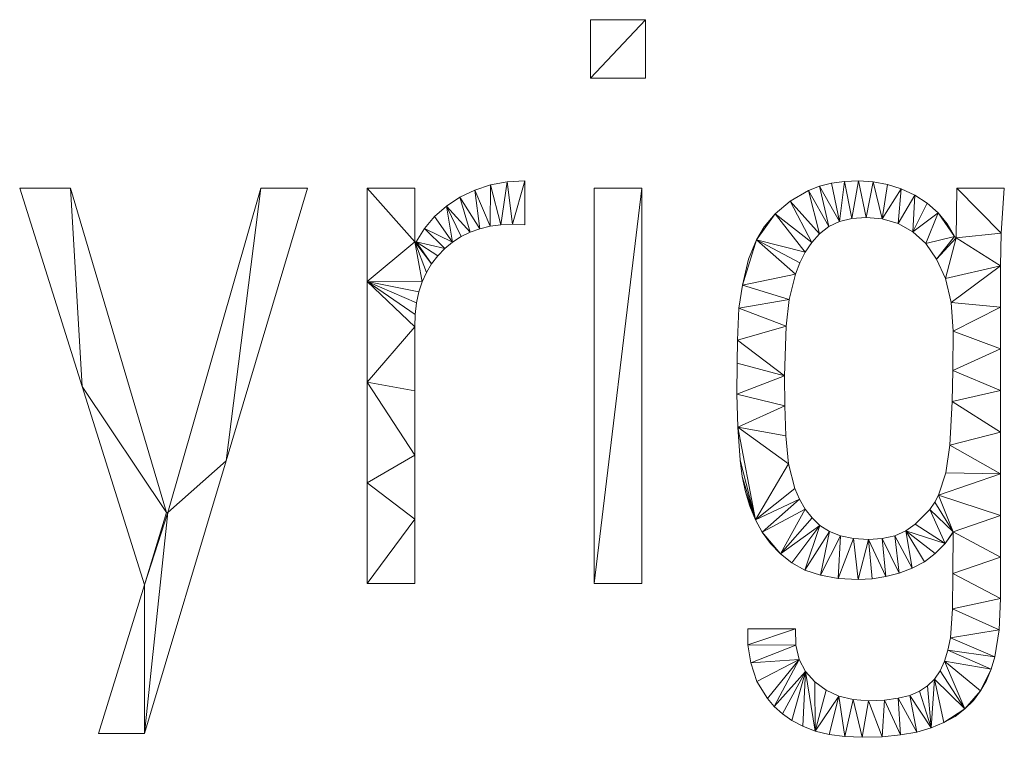
# Model space of a CAD drawing. Units: millimetres. Extents: x -27482 to -16191, y 5329 to 11616.
# Drawn here: x -26748 to -26055, y 5329 to 5835 of the extents above; entities that cross this region are included whole.
import ezdxf

# ---------------------------------------------------------------- set-up
doc = ezdxf.new("R2010")
doc.units = ezdxf.units.MM
doc.header["$LTSCALE"] = 5.08
doc.layers.add('Keine', color=7, linetype='Continuous', lineweight=9)

msp = doc.modelspace()

# ---------------------------------------------------------------- linework, layer by layer
at = {"layer": 'Keine', "color": 7, "linetype": 'Continuous', "lineweight": 9}
for points in [[(-26307.42, 5793.64, 0), (-26346.13, 5793.64, 0), (-26307.42, 5834.93, 0), (-26307.42, 5793.64, 0)], [(-26346.13, 5793.64, 0), (-26346.13, 5834.93, 0), (-26307.42, 5834.93, 0), (-26346.13, 5793.64, 0)], [(-26416.9, 5689.35, 0), (-26427.65, 5714.87, 0), (-26416.55, 5718.49, 0), (-26416.9, 5689.35, 0)], [(-26416.55, 5718.49, 0), (-26409.21, 5690.4, 0), (-26416.9, 5689.35, 0), (-26416.55, 5718.49, 0)], [(-26409.21, 5690.4, 0), (-26416.55, 5718.49, 0), (-26404.83, 5720.66, 0), (-26409.21, 5690.4, 0)], [(-26404.83, 5720.66, 0), (-26401.07, 5690.75, 0), (-26409.21, 5690.4, 0), (-26404.83, 5720.66, 0)], [(-26401.07, 5690.75, 0), (-26404.83, 5720.66, 0), (-26392.5, 5721.38, 0), (-26401.07, 5690.75, 0)], [(-26392.5, 5721.38, 0), (-26392.5, 5690.41, 0), (-26401.07, 5690.75, 0), (-26392.5, 5721.38, 0)], [(-26170.66, 5692.69, 0), (-26184.79, 5717.49, 0), (-26176.38, 5719.65, 0), (-26170.66, 5692.69, 0)], [(-26170.66, 5692.69, 0), (-26176.38, 5719.65, 0), (-26167.19, 5720.95, 0), (-26170.66, 5692.69, 0)], [(-26167.19, 5720.95, 0), (-26161.87, 5694.86, 0), (-26170.66, 5692.69, 0), (-26167.19, 5720.95, 0)], [(-26161.87, 5694.86, 0), (-26167.19, 5720.95, 0), (-26157.22, 5721.38, 0), (-26161.87, 5694.86, 0)], [(-26157.22, 5721.38, 0), (-26151.9, 5695.58, 0), (-26161.87, 5694.86, 0), (-26157.22, 5721.38, 0)], [(-26151.9, 5695.58, 0), (-26157.22, 5721.38, 0), (-26146.96, 5720.74, 0), (-26151.9, 5695.58, 0)], [(-26146.96, 5720.74, 0), (-26140.59, 5694.48, 0), (-26151.9, 5695.58, 0), (-26146.96, 5720.74, 0)], [(-26140.59, 5694.48, 0), (-26146.96, 5720.74, 0), (-26136.94, 5718.83, 0), (-26140.59, 5694.48, 0)], [(-26140.59, 5694.48, 0), (-26136.94, 5718.83, 0), (-26127.16, 5715.63, 0), (-26140.59, 5694.48, 0)], [(-26712.66, 5716.22, 0), (-26704.42, 5576.44, 0), (-26748.39, 5716.22, 0), (-26712.66, 5716.22, 0)], [(-26704.42, 5576.44, 0), (-26712.66, 5716.22, 0), (-26645.04, 5487.51, 0), (-26704.42, 5576.44, 0)], [(-26602.98, 5523.96, 0), (-26643.95, 5487.51, 0), (-26578.51, 5716.22, 0), (-26602.98, 5523.96, 0)], [(-26578.51, 5716.22, 0), (-26545.52, 5716.22, 0), (-26602.98, 5523.96, 0), (-26578.51, 5716.22, 0)], [(-26470, 5678.4, 0), (-26503.55, 5650.41, 0), (-26503.55, 5716.22, 0), (-26470, 5678.4, 0)], [(-26503.55, 5716.22, 0), (-26470, 5716.22, 0), (-26470, 5678.4, 0), (-26503.55, 5716.22, 0)], [(-26424.16, 5687.6, 0), (-26438.13, 5709.81, 0), (-26427.65, 5714.87, 0), (-26424.16, 5687.6, 0)], [(-26427.65, 5714.87, 0), (-26416.9, 5689.35, 0), (-26424.16, 5687.6, 0), (-26427.65, 5714.87, 0)], [(-26310, 5437.51, 0), (-26343.55, 5437.51, 0), (-26310, 5716.22, 0), (-26310, 5437.51, 0)], [(-26343.55, 5437.51, 0), (-26343.55, 5716.22, 0), (-26310, 5716.22, 0), (-26343.55, 5437.51, 0)], [(-26184.68, 5684.04, 0), (-26205.52, 5706.94, 0), (-26192.42, 5714.47, 0), (-26184.68, 5684.04, 0)], [(-26178.26, 5689.09, 0), (-26192.42, 5714.47, 0), (-26184.79, 5717.49, 0), (-26178.26, 5689.09, 0)], [(-26192.42, 5714.47, 0), (-26178.26, 5689.09, 0), (-26184.68, 5684.04, 0), (-26192.42, 5714.47, 0)], [(-26184.79, 5717.49, 0), (-26170.66, 5692.69, 0), (-26178.26, 5689.09, 0), (-26184.79, 5717.49, 0)], [(-26127.16, 5715.63, 0), (-26129.42, 5691.18, 0), (-26140.59, 5694.48, 0), (-26127.16, 5715.63, 0)], [(-26129.42, 5691.18, 0), (-26127.16, 5715.63, 0), (-26117.62, 5711.16, 0), (-26129.42, 5691.18, 0)], [(-26117.62, 5711.16, 0), (-26118.98, 5685.48, 0), (-26129.42, 5691.18, 0), (-26117.62, 5711.16, 0)], [(-26118.98, 5685.48, 0), (-26117.62, 5711.16, 0), (-26108.8, 5705.51, 0), (-26118.98, 5685.48, 0)], [(-26056.67, 5684.47, 0), (-26088.43, 5681.06, 0), (-26088.06, 5716.22, 0), (-26056.67, 5684.47, 0)], [(-26088.06, 5716.22, 0), (-26054.52, 5716.22, 0), (-26056.67, 5684.47, 0), (-26088.06, 5716.22, 0)], [(-26430.99, 5685.16, 0), (-26447.68, 5703.51, 0), (-26438.13, 5709.81, 0), (-26430.99, 5685.16, 0)], [(-26438.13, 5709.81, 0), (-26424.16, 5687.6, 0), (-26430.99, 5685.16, 0), (-26438.13, 5709.81, 0)], [(-26190.11, 5677.93, 0), (-26215.89, 5698.18, 0), (-26205.52, 5706.94, 0), (-26190.11, 5677.93, 0)], [(-26205.52, 5706.94, 0), (-26184.68, 5684.04, 0), (-26190.11, 5677.93, 0), (-26205.52, 5706.94, 0)], [(-26118.98, 5685.48, 0), (-26108.8, 5705.51, 0), (-26101.18, 5698.8, 0), (-26118.98, 5685.48, 0)], [(-26443.32, 5678.2, 0), (-26455.99, 5696.17, 0), (-26447.68, 5703.51, 0), (-26443.32, 5678.2, 0)], [(-26447.68, 5703.51, 0), (-26430.99, 5685.16, 0), (-26437.37, 5682.03, 0), (-26447.68, 5703.51, 0)], [(-26447.68, 5703.51, 0), (-26437.37, 5682.03, 0), (-26443.32, 5678.2, 0), (-26447.68, 5703.51, 0)], [(-26194.77, 5671.13, 0), (-26229.25, 5679.69, 0), (-26215.89, 5698.18, 0), (-26194.77, 5671.13, 0)], [(-26229.25, 5679.69, 0), (-26223.73, 5688.87, 0), (-26215.89, 5698.18, 0), (-26229.25, 5679.69, 0)], [(-26215.89, 5698.18, 0), (-26190.11, 5677.93, 0), (-26194.77, 5671.13, 0), (-26215.89, 5698.18, 0)], [(-26101.18, 5698.8, 0), (-26109.9, 5677.17, 0), (-26118.98, 5685.48, 0), (-26101.18, 5698.8, 0)], [(-26109.9, 5677.17, 0), (-26101.18, 5698.8, 0), (-26089.52, 5682.15, 0), (-26109.9, 5677.17, 0)], [(-26101.18, 5698.8, 0), (-26094.75, 5691.01, 0), (-26089.52, 5682.15, 0), (-26101.18, 5698.8, 0)], [(-26443.32, 5678.2, 0), (-26463.07, 5687.8, 0), (-26455.99, 5696.17, 0), (-26443.32, 5678.2, 0)], [(-26448.83, 5673.68, 0), (-26468.91, 5678.4, 0), (-26463.07, 5687.8, 0), (-26448.83, 5673.68, 0)], [(-26463.07, 5687.8, 0), (-26443.32, 5678.2, 0), (-26448.83, 5673.68, 0), (-26463.07, 5687.8, 0)], [(-26088.43, 5681.06, 0), (-26056.67, 5684.47, 0), (-26057.1, 5661.54, 0), (-26088.43, 5681.06, 0)], [(-26470, 5678.4, 0), (-26464.71, 5650.16, 0), (-26503.55, 5650.41, 0), (-26470, 5678.4, 0)], [(-26458.09, 5662.93, 0), (-26470, 5678.4, 0), (-26468.91, 5678.4, 0), (-26458.09, 5662.93, 0)], [(-26470, 5678.4, 0), (-26458.09, 5662.93, 0), (-26461.73, 5656.8, 0), (-26470, 5678.4, 0)], [(-26470, 5678.4, 0), (-26461.73, 5656.8, 0), (-26464.71, 5650.16, 0), (-26470, 5678.4, 0)], [(-26468.91, 5678.4, 0), (-26448.83, 5673.68, 0), (-26453.79, 5668.56, 0), (-26468.91, 5678.4, 0)], [(-26468.91, 5678.4, 0), (-26453.79, 5668.56, 0), (-26458.09, 5662.93, 0), (-26468.91, 5678.4, 0)], [(-26201.75, 5655.46, 0), (-26239.09, 5647.91, 0), (-26229.25, 5679.69, 0), (-26201.75, 5655.46, 0)], [(-26239.09, 5647.91, 0), (-26234.72, 5666.14, 0), (-26229.25, 5679.69, 0), (-26239.09, 5647.91, 0)], [(-26229.25, 5679.69, 0), (-26194.77, 5671.13, 0), (-26198.65, 5663.64, 0), (-26229.25, 5679.69, 0)], [(-26229.25, 5679.69, 0), (-26198.65, 5663.64, 0), (-26201.75, 5655.46, 0), (-26229.25, 5679.69, 0)], [(-26089.52, 5682.15, 0), (-26102.24, 5666.18, 0), (-26109.9, 5677.17, 0), (-26089.52, 5682.15, 0)], [(-26102.24, 5666.18, 0), (-26089.52, 5682.15, 0), (-26088.43, 5681.06, 0), (-26102.24, 5666.18, 0)], [(-26088.43, 5681.06, 0), (-26096.07, 5652.43, 0), (-26102.24, 5666.18, 0), (-26088.43, 5681.06, 0)], [(-26096.07, 5652.43, 0), (-26088.43, 5681.06, 0), (-26057.1, 5661.54, 0), (-26096.07, 5652.43, 0)], [(-26239.09, 5647.91, 0), (-26201.75, 5655.46, 0), (-26206.09, 5637.79, 0), (-26239.09, 5647.91, 0)], [(-26057.1, 5661.54, 0), (-26092, 5635.6, 0), (-26096.07, 5652.43, 0), (-26057.1, 5661.54, 0)], [(-26092, 5635.6, 0), (-26057.1, 5661.54, 0), (-26057.1, 5632.21, 0), (-26092, 5635.6, 0)], [(-26470, 5618.56, 0), (-26503.55, 5579.45, 0), (-26503.55, 5650.41, 0), (-26470, 5618.56, 0)], [(-26503.55, 5650.41, 0), (-26464.71, 5650.16, 0), (-26467.02, 5643.02, 0), (-26503.55, 5650.41, 0)], [(-26503.55, 5650.41, 0), (-26467.02, 5643.02, 0), (-26468.68, 5635.37, 0), (-26503.55, 5650.41, 0)], [(-26503.55, 5650.41, 0), (-26468.68, 5635.37, 0), (-26469.67, 5627.22, 0), (-26503.55, 5650.41, 0)], [(-26503.55, 5650.41, 0), (-26469.67, 5627.22, 0), (-26470, 5618.56, 0), (-26503.55, 5650.41, 0)], [(-26206.09, 5637.79, 0), (-26241.53, 5631.62, 0), (-26239.09, 5647.91, 0), (-26206.09, 5637.79, 0)], [(-26241.53, 5631.62, 0), (-26206.09, 5637.79, 0), (-26208.27, 5618.9, 0), (-26241.53, 5631.62, 0)], [(-26057.1, 5632.21, 0), (-26090.65, 5615.33, 0), (-26092, 5635.6, 0), (-26057.1, 5632.21, 0)], [(-26208.27, 5618.9, 0), (-26242.62, 5608.96, 0), (-26241.53, 5631.62, 0), (-26208.27, 5618.9, 0)], [(-26090.65, 5615.33, 0), (-26057.1, 5632.21, 0), (-26057.1, 5602.87, 0), (-26090.65, 5615.33, 0)], [(-26503.55, 5579.45, 0), (-26470, 5618.56, 0), (-26470, 5573.3, 0), (-26503.55, 5579.45, 0)], [(-26242.62, 5608.96, 0), (-26208.27, 5618.9, 0), (-26209.36, 5584, 0), (-26242.62, 5608.96, 0)], [(-26057.1, 5602.87, 0), (-26090.78, 5587.56, 0), (-26090.65, 5615.33, 0), (-26057.1, 5602.87, 0)], [(-26209.36, 5584, 0), (-26242.83, 5592.72, 0), (-26242.62, 5608.96, 0), (-26209.36, 5584, 0)], [(-26090.78, 5587.56, 0), (-26057.1, 5602.87, 0), (-26057.1, 5573.54, 0), (-26090.78, 5587.56, 0)], [(-26209.36, 5584, 0), (-26242.9, 5571.1, 0), (-26242.83, 5592.72, 0), (-26209.36, 5584, 0)], [(-26057.1, 5573.54, 0), (-26091.19, 5565.86, 0), (-26090.78, 5587.56, 0), (-26057.1, 5573.54, 0)], [(-26470, 5528.04, 0), (-26503.55, 5508.48, 0), (-26503.55, 5579.45, 0), (-26470, 5528.04, 0)], [(-26503.55, 5579.45, 0), (-26470, 5573.3, 0), (-26470, 5528.04, 0), (-26503.55, 5579.45, 0)], [(-26242.9, 5571.1, 0), (-26209.36, 5584, 0), (-26209.15, 5562.69, 0), (-26242.9, 5571.1, 0)], [(-26645.04, 5487.51, 0), (-26660.44, 5436.66, 0), (-26704.42, 5576.44, 0), (-26645.04, 5487.51, 0)], [(-26091.19, 5565.86, 0), (-26057.1, 5573.54, 0), (-26057.1, 5544.21, 0), (-26091.19, 5565.86, 0)], [(-26209.15, 5562.69, 0), (-26242.35, 5547.84, 0), (-26242.9, 5571.1, 0), (-26209.15, 5562.69, 0)], [(-26057.1, 5544.21, 0), (-26092.82, 5535.09, 0), (-26091.19, 5565.86, 0), (-26057.1, 5544.21, 0)], [(-26242.35, 5547.84, 0), (-26209.15, 5562.69, 0), (-26208.55, 5541.66, 0), (-26242.35, 5547.84, 0)], [(-26206.52, 5521.95, 0), (-26229.96, 5482.47, 0), (-26242.35, 5547.84, 0), (-26206.52, 5521.95, 0)], [(-26242.35, 5547.84, 0), (-26208.55, 5541.66, 0), (-26206.52, 5521.95, 0), (-26242.35, 5547.84, 0)], [(-26229.96, 5482.47, 0), (-26240.71, 5524.43, 0), (-26242.35, 5547.84, 0), (-26229.96, 5482.47, 0)], [(-26092.82, 5535.09, 0), (-26057.1, 5544.21, 0), (-26057.1, 5514.87, 0), (-26092.82, 5535.09, 0)], [(-26057.1, 5514.87, 0), (-26095.81, 5515.58, 0), (-26092.82, 5535.09, 0), (-26057.1, 5514.87, 0)], [(-26643.95, 5487.51, 0), (-26602.98, 5523.96, 0), (-26660.44, 5331.7, 0), (-26643.95, 5487.51, 0)], [(-26503.55, 5508.48, 0), (-26470, 5528.04, 0), (-26470, 5482.77, 0), (-26503.55, 5508.48, 0)], [(-26229.96, 5482.47, 0), (-26239.21, 5513, 0), (-26240.71, 5524.43, 0), (-26229.96, 5482.47, 0)], [(-26229.96, 5482.47, 0), (-26206.52, 5521.95, 0), (-26202.04, 5504.57, 0), (-26229.96, 5482.47, 0)], [(-26229.96, 5482.47, 0), (-26236.92, 5502.19, 0), (-26239.21, 5513, 0), (-26229.96, 5482.47, 0)], [(-26057.1, 5514.87, 0), (-26100.93, 5499.89, 0), (-26095.81, 5515.58, 0), (-26057.1, 5514.87, 0)], [(-26100.93, 5499.89, 0), (-26057.1, 5514.87, 0), (-26057.1, 5485.54, 0), (-26100.93, 5499.89, 0)], [(-26470, 5482.77, 0), (-26503.55, 5437.51, 0), (-26503.55, 5508.48, 0), (-26470, 5482.77, 0)], [(-26229.96, 5482.47, 0), (-26202.04, 5504.57, 0), (-26198.8, 5496.86, 0), (-26229.96, 5482.47, 0)], [(-26229.96, 5482.47, 0), (-26233.84, 5492.02, 0), (-26236.92, 5502.19, 0), (-26229.96, 5482.47, 0)], [(-26198.8, 5496.86, 0), (-26225.15, 5473.65, 0), (-26229.96, 5482.47, 0), (-26198.8, 5496.86, 0)], [(-26225.15, 5473.65, 0), (-26198.8, 5496.86, 0), (-26194.78, 5489.94, 0), (-26225.15, 5473.65, 0)], [(-26090.65, 5473.88, 0), (-26103.38, 5494.9, 0), (-26100.93, 5499.89, 0), (-26090.65, 5473.88, 0)], [(-26100.93, 5499.89, 0), (-26057.1, 5485.54, 0), (-26090.65, 5473.88, 0), (-26100.93, 5499.89, 0)], [(-26194.78, 5489.94, 0), (-26212.34, 5458.51, 0), (-26225.15, 5473.65, 0), (-26194.78, 5489.94, 0)], [(-26212.34, 5458.51, 0), (-26194.78, 5489.94, 0), (-26189.99, 5483.8, 0), (-26212.34, 5458.51, 0)], [(-26096.28, 5465.69, 0), (-26117.22, 5479.29, 0), (-26106.92, 5489.8, 0), (-26096.28, 5465.69, 0)], [(-26090.65, 5473.88, 0), (-26106.92, 5489.8, 0), (-26103.38, 5494.9, 0), (-26090.65, 5473.88, 0)], [(-26106.92, 5489.8, 0), (-26090.65, 5473.88, 0), (-26096.28, 5465.69, 0), (-26106.92, 5489.8, 0)], [(-26643.95, 5487.51, 0), (-26660.44, 5331.7, 0), (-26660.44, 5436.66, 0), (-26643.95, 5487.51, 0)], [(-26660.44, 5436.66, 0), (-26645.04, 5487.51, 0), (-26643.95, 5487.51, 0), (-26660.44, 5436.66, 0)], [(-26503.55, 5437.51, 0), (-26470, 5482.77, 0), (-26470, 5437.51, 0), (-26503.55, 5437.51, 0)], [(-26212.34, 5458.51, 0), (-26189.99, 5483.8, 0), (-26184.42, 5478.46, 0), (-26212.34, 5458.51, 0)], [(-26090.65, 5473.88, 0), (-26057.1, 5485.54, 0), (-26057.1, 5456.2, 0), (-26090.65, 5473.88, 0)], [(-26184.42, 5478.46, 0), (-26204.33, 5452.19, 0), (-26212.34, 5458.51, 0), (-26184.42, 5478.46, 0)], [(-26184.42, 5478.46, 0), (-26195.01, 5447.02, 0), (-26204.33, 5452.19, 0), (-26184.42, 5478.46, 0)], [(-26195.01, 5447.02, 0), (-26184.42, 5478.46, 0), (-26177.81, 5474.13, 0), (-26195.01, 5447.02, 0)], [(-26096.28, 5465.69, 0), (-26123.96, 5474.59, 0), (-26117.22, 5479.29, 0), (-26096.28, 5465.69, 0)], [(-26212.34, 5458.51, 0), (-26219.28, 5465.67, 0), (-26225.15, 5473.65, 0), (-26212.34, 5458.51, 0)], [(-26177.81, 5474.13, 0), (-26184.1, 5443.33, 0), (-26195.01, 5447.02, 0), (-26177.81, 5474.13, 0)], [(-26184.1, 5443.33, 0), (-26177.81, 5474.13, 0), (-26169.92, 5471.03, 0), (-26184.1, 5443.33, 0)], [(-26169.92, 5471.03, 0), (-26171.61, 5441.11, 0), (-26184.1, 5443.33, 0), (-26169.92, 5471.03, 0)], [(-26171.61, 5441.11, 0), (-26169.92, 5471.03, 0), (-26160.75, 5469.18, 0), (-26171.61, 5441.11, 0)], [(-26160.75, 5469.18, 0), (-26157.54, 5440.37, 0), (-26171.61, 5441.11, 0), (-26160.75, 5469.18, 0)], [(-26157.54, 5440.37, 0), (-26160.75, 5469.18, 0), (-26150.28, 5468.56, 0), (-26157.54, 5440.37, 0)], [(-26150.28, 5468.56, 0), (-26147.72, 5440.87, 0), (-26157.54, 5440.37, 0), (-26150.28, 5468.56, 0)], [(-26138.12, 5442.37, 0), (-26150.28, 5468.56, 0), (-26140.49, 5469.23, 0), (-26138.12, 5442.37, 0)], [(-26150.28, 5468.56, 0), (-26138.12, 5442.37, 0), (-26147.72, 5440.87, 0), (-26150.28, 5468.56, 0)], [(-26128.71, 5444.85, 0), (-26140.49, 5469.23, 0), (-26131.71, 5471.24, 0), (-26128.71, 5444.85, 0)], [(-26140.49, 5469.23, 0), (-26128.71, 5444.85, 0), (-26138.12, 5442.37, 0), (-26140.49, 5469.23, 0)], [(-26119.52, 5448.34, 0), (-26131.71, 5471.24, 0), (-26123.96, 5474.59, 0), (-26119.52, 5448.34, 0)], [(-26131.71, 5471.24, 0), (-26119.52, 5448.34, 0), (-26128.71, 5444.85, 0), (-26131.71, 5471.24, 0)], [(-26123.96, 5474.59, 0), (-26096.28, 5465.69, 0), (-26103.13, 5458.71, 0), (-26123.96, 5474.59, 0)], [(-26123.96, 5474.59, 0), (-26103.13, 5458.71, 0), (-26110.87, 5452.92, 0), (-26123.96, 5474.59, 0)], [(-26123.96, 5474.59, 0), (-26110.87, 5452.92, 0), (-26119.52, 5448.34, 0), (-26123.96, 5474.59, 0)], [(-26096.28, 5465.69, 0), (-26090.65, 5473.88, 0), (-26090.32, 5473.88, 0), (-26096.28, 5465.69, 0)], [(-26057.1, 5456.2, 0), (-26090.71, 5444.49, 0), (-26090.65, 5473.88, 0), (-26057.1, 5456.2, 0)], [(-26090.71, 5444.49, 0), (-26057.1, 5456.2, 0), (-26057.1, 5426.87, 0), (-26090.71, 5444.49, 0)], [(-26057.1, 5426.87, 0), (-26090.91, 5419.69, 0), (-26090.71, 5444.49, 0), (-26057.1, 5426.87, 0)], [(-26660.44, 5331.7, 0), (-26692.86, 5331.7, 0), (-26660.44, 5436.66, 0), (-26660.44, 5331.7, 0)], [(-26090.91, 5419.69, 0), (-26057.1, 5426.87, 0), (-26058.13, 5404.99, 0), (-26090.91, 5419.69, 0)], [(-26058.13, 5404.99, 0), (-26092.46, 5399.2, 0), (-26090.91, 5419.69, 0), (-26058.13, 5404.99, 0)], [(-26235.23, 5394.3, 0), (-26235.16, 5405.5, 0), (-26201.61, 5405.5, 0), (-26235.23, 5394.3, 0)], [(-26235.23, 5394.3, 0), (-26201.61, 5405.5, 0), (-26201.39, 5394.09, 0), (-26235.23, 5394.3, 0)], [(-26061.21, 5385.74, 0), (-26094.2, 5390.46, 0), (-26092.46, 5399.2, 0), (-26061.21, 5385.74, 0)], [(-26092.46, 5399.2, 0), (-26058.13, 5404.99, 0), (-26061.21, 5385.74, 0), (-26092.46, 5399.2, 0)], [(-26201.39, 5394.09, 0), (-26233.25, 5381.58, 0), (-26235.23, 5394.3, 0), (-26201.39, 5394.09, 0)], [(-26233.25, 5381.58, 0), (-26201.39, 5394.09, 0), (-26199.06, 5384.05, 0), (-26233.25, 5381.58, 0)], [(-26063.69, 5377.09, 0), (-26096.59, 5382.73, 0), (-26094.2, 5390.46, 0), (-26063.69, 5377.09, 0)], [(-26094.2, 5390.46, 0), (-26061.21, 5385.74, 0), (-26063.69, 5377.09, 0), (-26094.2, 5390.46, 0)], [(-26199.06, 5384.05, 0), (-26228.8, 5368.56, 0), (-26233.25, 5381.58, 0), (-26199.06, 5384.05, 0)], [(-26199.06, 5384.05, 0), (-26221.47, 5356.42, 0), (-26228.8, 5368.56, 0), (-26199.06, 5384.05, 0)], [(-26199.06, 5384.05, 0), (-26216.62, 5350.82, 0), (-26221.47, 5356.42, 0), (-26199.06, 5384.05, 0)], [(-26216.62, 5350.82, 0), (-26199.06, 5384.05, 0), (-26194.64, 5375.4, 0), (-26216.62, 5350.82, 0)], [(-26082.24, 5349.12, 0), (-26099.73, 5375.99, 0), (-26096.59, 5382.73, 0), (-26082.24, 5349.12, 0)], [(-26071.22, 5361.77, 0), (-26082.24, 5349.12, 0), (-26096.59, 5382.73, 0), (-26071.22, 5361.77, 0)], [(-26071.22, 5361.77, 0), (-26096.59, 5382.73, 0), (-26063.69, 5377.09, 0), (-26071.22, 5361.77, 0)], [(-26194.64, 5375.4, 0), (-26210.85, 5345.7, 0), (-26216.62, 5350.82, 0), (-26194.64, 5375.4, 0)], [(-26194.64, 5375.4, 0), (-26204.16, 5341.07, 0), (-26210.85, 5345.7, 0), (-26194.64, 5375.4, 0)], [(-26194.64, 5375.4, 0), (-26196.53, 5336.93, 0), (-26204.16, 5341.07, 0), (-26194.64, 5375.4, 0)], [(-26194.64, 5375.4, 0), (-26187.85, 5333.51, 0), (-26196.53, 5336.93, 0), (-26194.64, 5375.4, 0)], [(-26187.85, 5333.51, 0), (-26194.64, 5375.4, 0), (-26188.11, 5368.12, 0), (-26187.85, 5333.51, 0)], [(-26082.24, 5349.12, 0), (-26103.7, 5370.22, 0), (-26099.73, 5375.99, 0), (-26082.24, 5349.12, 0)], [(-26063.69, 5377.09, 0), (-26067.03, 5369.1, 0), (-26071.22, 5361.77, 0), (-26063.69, 5377.09, 0)], [(-26187.85, 5333.51, 0), (-26188.11, 5368.12, 0), (-26180.05, 5362.35, 0), (-26187.85, 5333.51, 0)], [(-26106.13, 5335.76, 0), (-26114.19, 5361.6, 0), (-26108.53, 5365.43, 0), (-26106.13, 5335.76, 0)], [(-26106.13, 5335.76, 0), (-26108.53, 5365.43, 0), (-26103.7, 5370.22, 0), (-26106.13, 5335.76, 0)], [(-26103.7, 5370.22, 0), (-26097.17, 5339.45, 0), (-26106.13, 5335.76, 0), (-26103.7, 5370.22, 0)], [(-26097.17, 5339.45, 0), (-26103.7, 5370.22, 0), (-26082.24, 5349.12, 0), (-26097.17, 5339.45, 0)], [(-26187.85, 5333.51, 0), (-26180.05, 5362.35, 0), (-26171.05, 5358.23, 0), (-26187.85, 5333.51, 0)], [(-26171.05, 5358.23, 0), (-26177.97, 5331.07, 0), (-26187.85, 5333.51, 0), (-26171.05, 5358.23, 0)], [(-26171.05, 5358.23, 0), (-26166.9, 5329.61, 0), (-26177.97, 5331.07, 0), (-26171.05, 5358.23, 0)], [(-26166.9, 5329.61, 0), (-26171.05, 5358.23, 0), (-26161.1, 5355.76, 0), (-26166.9, 5329.61, 0)], [(-26116.25, 5332.86, 0), (-26129.28, 5356.6, 0), (-26121.01, 5358.68, 0), (-26116.25, 5332.86, 0)], [(-26106.13, 5335.76, 0), (-26121.01, 5358.68, 0), (-26114.19, 5361.6, 0), (-26106.13, 5335.76, 0)], [(-26121.01, 5358.68, 0), (-26106.13, 5335.76, 0), (-26116.25, 5332.86, 0), (-26121.01, 5358.68, 0)], [(-26071.22, 5361.77, 0), (-26076.27, 5355.09, 0), (-26082.24, 5349.12, 0), (-26071.22, 5361.77, 0)], [(-26161.1, 5355.76, 0), (-26154.64, 5329.12, 0), (-26166.9, 5329.61, 0), (-26161.1, 5355.76, 0)], [(-26154.64, 5329.12, 0), (-26161.1, 5355.76, 0), (-26150.2, 5354.93, 0), (-26154.64, 5329.12, 0)], [(-26150.2, 5354.93, 0), (-26140.51, 5329.54, 0), (-26154.64, 5329.12, 0), (-26150.2, 5354.93, 0)], [(-26140.51, 5329.54, 0), (-26150.2, 5354.93, 0), (-26139.02, 5355.35, 0), (-26140.51, 5329.54, 0)], [(-26139.02, 5355.35, 0), (-26127.71, 5330.78, 0), (-26140.51, 5329.54, 0), (-26139.02, 5355.35, 0)], [(-26127.71, 5330.78, 0), (-26139.02, 5355.35, 0), (-26129.28, 5356.6, 0), (-26127.71, 5330.78, 0)], [(-26129.28, 5356.6, 0), (-26116.25, 5332.86, 0), (-26127.71, 5330.78, 0), (-26129.28, 5356.6, 0)], [(-26082.24, 5349.12, 0), (-26089.21, 5343.91, 0), (-26097.17, 5339.45, 0), (-26082.24, 5349.12, 0)]]:
    msp.add_polyline3d(points, dxfattribs=at)

doc.saveas('drawing.dxf')
